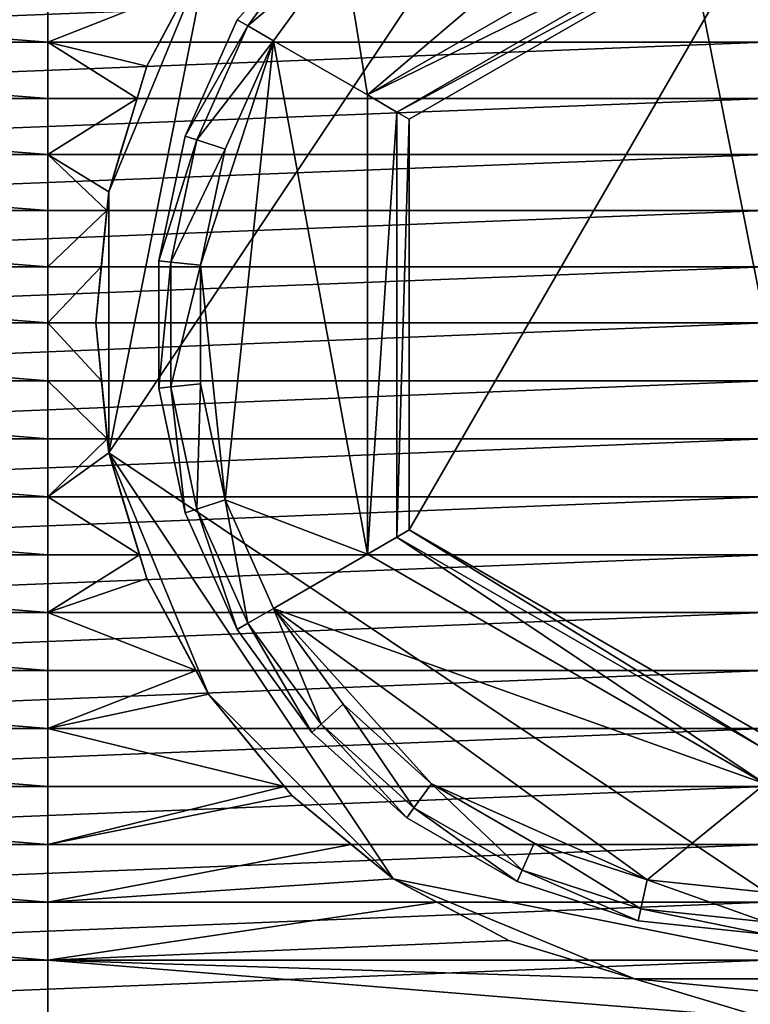
# Model space of a CAD drawing. Extents: x -0.025 to 0.025, y 0 to 0.125.
# Drawn here: x -0.002 to 0, y 0.01 to 0.012 of the extents above; entities that cross this region are included whole.
import ezdxf

# ---------------------------------------------------------------- set-up
doc = ezdxf.new("R2010")
doc.units = 0
doc.header["$MEASUREMENT"] = 0
doc.layers.get('0').update_dxf_attribs({"linetype": 'CONTINUOUS'})

msp = doc.modelspace()

# ---------------------------------------------------------------- linework, layer by layer
for points in [[(-0.001698, 0.0109338, -0.0172916), (-0.0014395, 0.0122334, -0.0172916), (-0.0003378, 0.0129696, -0.0172916)], [(0.0003378, 0.0095735, -0.0172916), (-0.001698, 0.0109338, -0.0172916), (-0.0003378, 0.0129696, -0.0172916)], [(-0.0003378, 0.0129696, -0.0172916), (0.0009619, 0.0127111, -0.0172916), (0.001698, 0.0116093, -0.0172916)], [(-0.0003378, 0.0129696, -0.0172916), (0.001698, 0.0116093, -0.0172916), (0.0003378, 0.0095735, -0.0172916)], [(0, 0.0127343, -0.0190736), (-0.0010288, 0.0118599, -0.0190736), (-0.0010912, 0.0122485, -0.0190736)], [(0, 0.0127343, -0.0190736), (0, 0.0124539, -0.0190736), (-0.0010288, 0.0118599, -0.0190736)], [(0, 0.0123654, -0.0190419), (-0.0010288, 0.0118599, -0.0190736), (0, 0.0124539, -0.0190736)], [(0, 0.0123654, -0.0190419), (-0.0009522, 0.0118157, -0.0190419), (-0.0010288, 0.0118599, -0.0190736)], [(0, 0.0123288, -0.0189653), (-0.0009522, 0.0118157, -0.0190419), (0, 0.0123654, -0.0190419)], [(0, 0.0123288, -0.0189653), (-0.0009204, 0.0117973, -0.0189653), (-0.0009522, 0.0118157, -0.0190419)], [(-0.0009204, 0.0117973, -0.0189653), (0, 0.0123288, -0.0189653), (0, 0.0123288, -0.017958)], [(-0.0009204, 0.0117973, -0.0189653), (0, 0.0123288, -0.017958), (-0.0009204, 0.0117973, -0.017958)], [(-0.0009204, 0.0107345, -0.017958), (-0.0009204, 0.0117973, -0.017958), (0, 0.0123288, -0.017958)], [(-0.0009204, 0.0107345, -0.017958), (0, 0.0123288, -0.017958), (0, 0.0102031, -0.017958)], [(-0.0011485, 0.0123, -0.0190419), (-0.0013384, 0.0120386, -0.0190419), (-0.001366, 0.0120546, -0.0189653)], [(-0.0010912, 0.0122485, -0.0190736), (-0.0013384, 0.0120386, -0.0190419), (-0.0011485, 0.0123, -0.0190419)], [(-0.001698, 0.0116093, -0.0172916), (-0.0015995, 0.0119341, -0.0172916), (-0.0014395, 0.0122334, -0.0172916)], [(-0.001698, 0.0109338, -0.0172916), (-0.001698, 0.0116093, -0.0172916), (-0.0014395, 0.0122334, -0.0172916)], [(-0.0014395, 0.0122334, -0.0172916), (-0.0015995, 0.0119341, -0.0172916), (-0.0015995, 0.0119341, -0.0188654)], [(-0.0014395, 0.0122334, -0.0172916), (-0.0015995, 0.0119341, -0.0188654), (-0.0015662, 0.0119964, -0.0188687)], [(-0.0015662, 0.0119964, -0.0188687), (-0.0014886, 0.0121417, -0.0188763), (-0.0014395, 0.0122334, -0.0172916)], [(-0.0010912, 0.0122485, -0.0190736), (-0.0012717, 0.0120001, -0.0190736), (-0.0013384, 0.0120386, -0.0190419)], [(-0.0010288, 0.0118599, -0.0190736), (-0.0012717, 0.0120001, -0.0190736), (-0.0010912, 0.0122485, -0.0190736)], [(-0.0018556, 0.0119964, -0.0188402), (-0.0037112, 0.0119964, -0.0186574), (-0.0037112, 0.0121417, -0.0186574)], [(-0.0018556, 0.0119964, -0.0188402), (-0.0037112, 0.0121417, -0.0186574), (-0.0018556, 0.0121417, -0.0188402)], [(-0.0037112, 0.0119964, 0.0186574), (0, 0.0119964, 0.0190229), (0, 0.0121417, 0.0190229)], [(-0.0037112, 0.0119964, 0.0186574), (0, 0.0121417, 0.0190229), (-0.0037112, 0.0121417, 0.0186574)], [(-0.0018556, 0.0119964, -0.0188402), (-0.0018556, 0.0121417, -0.0188402), (-0.0014886, 0.0121417, -0.0188763)], [(-0.0018556, 0.0119964, -0.0188402), (-0.0014886, 0.0121417, -0.0188763), (-0.0015662, 0.0119964, -0.0188687)], [(-0.001366, 0.0120546, -0.0189653), (-0.0015001, 0.0117533, -0.0189653), (-0.0015001, 0.0117533, -0.018849)], [(-0.001366, 0.0120546, -0.0189653), (-0.0015001, 0.0117533, -0.018849), (-0.001366, 0.0120546, -0.018849)], [(-0.0013384, 0.0120386, -0.0190419), (-0.0015001, 0.0117533, -0.0189653), (-0.001366, 0.0120546, -0.0189653)], [(-0.0013384, 0.0120386, -0.0190419), (-0.0014698, 0.0117435, -0.0190419), (-0.0015001, 0.0117533, -0.0189653)], [(-0.0012717, 0.0120001, -0.0190736), (-0.0014698, 0.0117435, -0.0190419), (-0.0013384, 0.0120386, -0.0190419)], [(-0.0012717, 0.0120001, -0.0190736), (-0.0013965, 0.0117197, -0.0190736), (-0.0014698, 0.0117435, -0.0190419)], [(-0.0014603, 0.0114194, -0.0190736), (-0.0013965, 0.0117197, -0.0190736), (-0.0012717, 0.0120001, -0.0190736)], [(-0.0013965, 0.0108122, -0.0190736), (-0.0014603, 0.0114194, -0.0190736), (-0.0012717, 0.0120001, -0.0190736)], [(-0.0012717, 0.0120001, -0.0190736), (-0.0010288, 0.0106719, -0.0190736), (-0.0013965, 0.0108122, -0.0190736)], [(-0.0012717, 0.0120001, -0.0190736), (-0.0010288, 0.0118599, -0.0190736), (-0.0010288, 0.0106719, -0.0190736)], [(-0.0018556, 0.0118511, -0.0188402), (-0.0037112, 0.0118511, -0.0186574), (-0.0037112, 0.0119964, -0.0186574)], [(-0.0018556, 0.0118511, -0.0188402), (-0.0037112, 0.0119964, -0.0186574), (-0.0018556, 0.0119964, -0.0188402)], [(-0.0037112, 0.0118511, 0.0186574), (0, 0.0118511, 0.0190229), (0, 0.0119964, 0.0190229)], [(-0.0037112, 0.0118511, 0.0186574), (0, 0.0119964, 0.0190229), (-0.0037112, 0.0119964, 0.0186574)], [(-0.0016247, 0.0118511, -0.0188629), (-0.0018556, 0.0118511, -0.0188402), (-0.0018556, 0.0119964, -0.0188402)], [(-0.0018556, 0.0119964, -0.0188402), (-0.0015662, 0.0119964, -0.0188687), (-0.0015995, 0.0119341, -0.0188654)], [(-0.0018556, 0.0119964, -0.0188402), (-0.0015995, 0.0119341, -0.0188654), (-0.0016247, 0.0118511, -0.0188629)], [(-0.0015995, 0.0119341, -0.0172916), (-0.001698, 0.0116093, -0.0172916), (-0.001698, 0.0116093, -0.0188557)], [(-0.0015995, 0.0119341, -0.0172916), (-0.001698, 0.0116093, -0.0188557), (-0.0016247, 0.0118511, -0.0188629)], [(-0.0016247, 0.0118511, -0.0188629), (-0.0015995, 0.0119341, -0.0188654), (-0.0015995, 0.0119341, -0.0172916)], [(-0.0018556, 0.0117059, -0.0188402), (-0.0037112, 0.0117059, -0.0186574), (-0.0037112, 0.0118511, -0.0186574)], [(-0.0018556, 0.0117059, -0.0188402), (-0.0037112, 0.0118511, -0.0186574), (-0.0018556, 0.0118511, -0.0188402)], [(-0.0037112, 0.0117059, 0.0186574), (0, 0.0117059, 0.0190229), (0, 0.0118511, 0.0190229)], [(-0.0037112, 0.0117059, 0.0186574), (0, 0.0118511, 0.0190229), (-0.0037112, 0.0118511, 0.0186574)], [(-0.0018556, 0.0117059, -0.0188402), (-0.0018556, 0.0118511, -0.0188402), (-0.0016247, 0.0118511, -0.0188629)], [(-0.0018556, 0.0117059, -0.0188402), (-0.0016247, 0.0118511, -0.0188629), (-0.0016688, 0.0117059, -0.0188586)], [(-0.001698, 0.0116093, -0.0188557), (-0.0016688, 0.0117059, -0.0188586), (-0.0016247, 0.0118511, -0.0188629)], [(-0.0009522, 0.0118157, -0.0190419), (-0.0010288, 0.0106719, -0.0190736), (-0.0010288, 0.0118599, -0.0190736)], [(-0.0009522, 0.0118157, -0.0190419), (-0.0009522, 0.0107162, -0.0190419), (-0.0010288, 0.0106719, -0.0190736)], [(-0.0009204, 0.0117973, -0.0189653), (-0.0009522, 0.0107162, -0.0190419), (-0.0009522, 0.0118157, -0.0190419)], [(-0.0009204, 0.0117973, -0.0189653), (-0.0009204, 0.0107345, -0.0189653), (-0.0009522, 0.0107162, -0.0190419)], [(-0.0009204, 0.0107345, -0.0189653), (-0.0009204, 0.0117973, -0.0189653), (-0.0009204, 0.0117973, -0.017958)], [(-0.0009204, 0.0107345, -0.0189653), (-0.0009204, 0.0117973, -0.017958), (-0.0009204, 0.0107345, -0.017958)], [(-0.0015001, 0.0117533, -0.0189653), (-0.0015687, 0.0114308, -0.0189653), (-0.0015687, 0.0114308, -0.018849)], [(-0.0015001, 0.0117533, -0.0189653), (-0.0015687, 0.0114308, -0.018849), (-0.0015001, 0.0117533, -0.018849)], [(-0.0014698, 0.0117435, -0.0190419), (-0.0015687, 0.0114308, -0.0189653), (-0.0015001, 0.0117533, -0.0189653)], [(-0.0014698, 0.0117435, -0.0190419), (-0.001537, 0.0114275, -0.0190419), (-0.0015687, 0.0114308, -0.0189653)], [(-0.0013965, 0.0117197, -0.0190736), (-0.001537, 0.0114275, -0.0190419), (-0.0014698, 0.0117435, -0.0190419)], [(-0.0013965, 0.0117197, -0.0190736), (-0.0014603, 0.0114194, -0.0190736), (-0.001537, 0.0114275, -0.0190419)], [(-0.0018556, 0.0115606, -0.0188402), (-0.0037112, 0.0115606, -0.0186574), (-0.0037112, 0.0117059, -0.0186574)], [(-0.0018556, 0.0115606, -0.0188402), (-0.0037112, 0.0117059, -0.0186574), (-0.0018556, 0.0117059, -0.0188402)], [(-0.0037112, 0.0115606, 0.0186574), (0, 0.0115606, 0.0190229), (0, 0.0117059, 0.0190229)], [(-0.0037112, 0.0115606, 0.0186574), (0, 0.0117059, 0.0190229), (-0.0037112, 0.0117059, 0.0186574)], [(-0.0017028, 0.0115606, -0.0188552), (-0.0018556, 0.0115606, -0.0188402), (-0.0018556, 0.0117059, -0.0188402)], [(-0.0018556, 0.0117059, -0.0188402), (-0.0016688, 0.0117059, -0.0188586), (-0.001698, 0.0116093, -0.0188557)], [(-0.0018556, 0.0117059, -0.0188402), (-0.001698, 0.0116093, -0.0188557), (-0.0017028, 0.0115606, -0.0188552)], [(-0.001698, 0.0116093, -0.0172916), (-0.0017313, 0.0112716, -0.0172916), (-0.0017313, 0.0112716, -0.0188524)], [(-0.001698, 0.0116093, -0.0172916), (-0.0017313, 0.0112716, -0.0188524), (-0.0017028, 0.0115606, -0.0188552)], [(-0.001698, 0.0109338, -0.0172916), (-0.0017313, 0.0112716, -0.0172916), (-0.001698, 0.0116093, -0.0172916)], [(-0.0017028, 0.0115606, -0.0188552), (-0.001698, 0.0116093, -0.0188557), (-0.001698, 0.0116093, -0.0172916)], [(-0.0018556, 0.0114153, -0.0188402), (-0.0037112, 0.0114153, -0.0186574), (-0.0037112, 0.0115606, -0.0186574)], [(-0.0018556, 0.0114153, -0.0188402), (-0.0037112, 0.0115606, -0.0186574), (-0.0018556, 0.0115606, -0.0188402)], [(-0.0037112, 0.0114153, 0.0186574), (0, 0.0114153, 0.0190229), (0, 0.0115606, 0.0190229)], [(-0.0037112, 0.0114153, 0.0186574), (0, 0.0115606, 0.0190229), (-0.0037112, 0.0115606, 0.0186574)], [(-0.0018556, 0.0114153, -0.0188402), (-0.0018556, 0.0115606, -0.0188402), (-0.0017028, 0.0115606, -0.0188552)], [(-0.0018556, 0.0114153, -0.0188402), (-0.0017028, 0.0115606, -0.0188552), (-0.0017172, 0.0114153, -0.0188538)], [(-0.0017313, 0.0112716, -0.0188524), (-0.0017172, 0.0114153, -0.0188538), (-0.0017028, 0.0115606, -0.0188552)], [(-0.0018556, 0.01127, -0.0188402), (-0.0037112, 0.01127, -0.0186574), (-0.0037112, 0.0114153, -0.0186574)], [(-0.0018556, 0.01127, -0.0188402), (-0.0037112, 0.0114153, -0.0186574), (-0.0018556, 0.0114153, -0.0188402)], [(-0.0037112, 0.01127, 0.0186574), (0, 0.01127, 0.0190229), (0, 0.0114153, 0.0190229)], [(-0.0037112, 0.01127, 0.0186574), (0, 0.0114153, 0.0190229), (-0.0037112, 0.0114153, 0.0186574)], [(-0.0018556, 0.01127, -0.0188402), (-0.0018556, 0.0114153, -0.0188402), (-0.0017172, 0.0114153, -0.0188538)], [(-0.0017313, 0.0112716, -0.0188524), (-0.0018556, 0.01127, -0.0188402), (-0.0017172, 0.0114153, -0.0188538)], [(-0.0015687, 0.0114308, -0.0189653), (-0.0015687, 0.011101, -0.0189653), (-0.0015687, 0.011101, -0.018849)], [(-0.0015687, 0.0114308, -0.0189653), (-0.0015687, 0.011101, -0.018849), (-0.0015687, 0.0114308, -0.018849)], [(-0.001537, 0.0114275, -0.0190419), (-0.0015687, 0.011101, -0.0189653), (-0.0015687, 0.0114308, -0.0189653)], [(-0.001537, 0.0114275, -0.0190419), (-0.001537, 0.0111044, -0.0190419), (-0.0015687, 0.011101, -0.0189653)], [(-0.0014603, 0.0114194, -0.0190736), (-0.001537, 0.0111044, -0.0190419), (-0.001537, 0.0114275, -0.0190419)], [(-0.0014603, 0.0114194, -0.0190736), (-0.0014603, 0.0111124, -0.0190736), (-0.001537, 0.0111044, -0.0190419)], [(-0.0013965, 0.0108122, -0.0190736), (-0.0014603, 0.0111124, -0.0190736), (-0.0014603, 0.0114194, -0.0190736)], [(-0.0037112, 0.0111201, 0.0186574), (0, 0.0111201, 0.0190229), (0, 0.01127, 0.0190229)], [(-0.0037112, 0.0111201, 0.0186574), (0, 0.01127, 0.0190229), (-0.0037112, 0.01127, 0.0186574)], [(-0.0018556, 0.0111201, -0.0188402), (-0.0037112, 0.0111201, -0.0186574), (-0.0037112, 0.01127, -0.0186574)], [(-0.0018556, 0.0111201, -0.0188402), (-0.0037112, 0.01127, -0.0186574), (-0.0018556, 0.01127, -0.0188402)], [(-0.0017313, 0.0112716, -0.0188524), (-0.0017312, 0.01127, -0.0188524), (-0.0018556, 0.01127, -0.0188402)], [(-0.0017164, 0.0111201, -0.0188539), (-0.0018556, 0.0111201, -0.0188402), (-0.0018556, 0.01127, -0.0188402)], [(-0.0017164, 0.0111201, -0.0188539), (-0.0018556, 0.01127, -0.0188402), (-0.0017312, 0.01127, -0.0188524)], [(-0.0017312, 0.01127, -0.0188524), (-0.0017313, 0.0112716, -0.0188524), (-0.0017313, 0.0112716, -0.0172916)], [(-0.0017313, 0.0112716, -0.0172916), (-0.001698, 0.0109338, -0.0172916), (-0.001698, 0.0109338, -0.0188557)], [(-0.0017313, 0.0112716, -0.0172916), (-0.001698, 0.0109338, -0.0188557), (-0.0017016, 0.0109703, -0.0188553)], [(-0.0017313, 0.0112716, -0.0172916), (-0.0017016, 0.0109703, -0.0188553), (-0.0017312, 0.01127, -0.0188524)], [(-0.0017016, 0.0109703, -0.0188553), (-0.0017164, 0.0111201, -0.0188539), (-0.0017312, 0.01127, -0.0188524)], [(-0.0018556, 0.0109703, -0.0188402), (-0.0037112, 0.0109703, -0.0186574), (-0.0037112, 0.0111201, -0.0186574)], [(-0.0018556, 0.0109703, -0.0188402), (-0.0037112, 0.0111201, -0.0186574), (-0.0018556, 0.0111201, -0.0188402)], [(-0.0037112, 0.0109703, 0.0186574), (0, 0.0109703, 0.0190229), (0, 0.0111201, 0.0190229)], [(-0.0037112, 0.0109703, 0.0186574), (0, 0.0111201, 0.0190229), (-0.0037112, 0.0111201, 0.0186574)], [(-0.0017016, 0.0109703, -0.0188553), (-0.0018556, 0.0109703, -0.0188402), (-0.0018556, 0.0111201, -0.0188402)], [(-0.0017016, 0.0109703, -0.0188553), (-0.0018556, 0.0111201, -0.0188402), (-0.0017164, 0.0111201, -0.0188539)], [(-0.0014603, 0.0111124, -0.0190736), (-0.0014698, 0.0107884, -0.0190419), (-0.001537, 0.0111044, -0.0190419)], [(-0.0014603, 0.0111124, -0.0190736), (-0.0013965, 0.0108122, -0.0190736), (-0.0014698, 0.0107884, -0.0190419)], [(-0.001537, 0.0111044, -0.0190419), (-0.0015001, 0.0107785, -0.0189653), (-0.0015687, 0.011101, -0.0189653)], [(-0.0015687, 0.011101, -0.0189653), (-0.0015001, 0.0107785, -0.0189653), (-0.0015001, 0.0107785, -0.018849)], [(-0.0015687, 0.011101, -0.0189653), (-0.0015001, 0.0107785, -0.018849), (-0.0015687, 0.011101, -0.018849)], [(-0.001537, 0.0111044, -0.0190419), (-0.0014698, 0.0107884, -0.0190419), (-0.0015001, 0.0107785, -0.0189653)], [(-0.0018556, 0.0108204, -0.0188402), (-0.0037112, 0.0108204, -0.0186574), (-0.0037112, 0.0109703, -0.0186574)], [(-0.0018556, 0.0108204, -0.0188402), (-0.0037112, 0.0109703, -0.0186574), (-0.0018556, 0.0109703, -0.0188402)], [(-0.0037112, 0.0108204, 0.0186574), (0, 0.0108204, 0.0190229), (0, 0.0109703, 0.0190229)], [(-0.0037112, 0.0108204, 0.0186574), (0, 0.0109703, 0.0190229), (-0.0037112, 0.0109703, 0.0186574)], [(-0.0018556, 0.0108204, -0.0188402), (-0.0018556, 0.0109703, -0.0188402), (-0.0017016, 0.0109703, -0.0188553)], [(-0.0018556, 0.0108204, -0.0188402), (-0.0017016, 0.0109703, -0.0188553), (-0.001698, 0.0109338, -0.0188557)], [(-0.001698, 0.0109338, -0.0188557), (-0.0016636, 0.0108204, -0.0188591), (-0.0018556, 0.0108204, -0.0188402)], [(-0.0016636, 0.0108204, -0.0188591), (-0.001698, 0.0109338, -0.0188557), (-0.001698, 0.0109338, -0.0172916)], [(-0.001698, 0.0109338, -0.0172916), (-0.0015995, 0.010609, -0.0172916), (-0.0015995, 0.010609, -0.0188654)], [(-0.0016182, 0.0106705, -0.0188636), (-0.0016636, 0.0108204, -0.0188591), (-0.001698, 0.0109338, -0.0172916)], [(-0.001698, 0.0109338, -0.0172916), (-0.0015995, 0.010609, -0.0188654), (-0.0016182, 0.0106705, -0.0188636)], [(-0.0014395, 0.0103097, -0.0172916), (-0.0015995, 0.010609, -0.0172916), (-0.001698, 0.0109338, -0.0172916)], [(-0.0009619, 0.009832, -0.0172916), (-0.0014395, 0.0103097, -0.0172916), (-0.001698, 0.0109338, -0.0172916)], [(0.0003378, 0.0095735, -0.0172916), (-0.0009619, 0.009832, -0.0172916), (-0.001698, 0.0109338, -0.0172916)], [(-0.0018556, 0.0106705, -0.0188402), (-0.0037112, 0.0106705, -0.0186574), (-0.0037112, 0.0108204, -0.0186574)], [(-0.0018556, 0.0106705, -0.0188402), (-0.0037112, 0.0108204, -0.0186574), (-0.0018556, 0.0108204, -0.0188402)], [(-0.0037112, 0.0106705, 0.0186574), (0, 0.0106705, 0.0190229), (0, 0.0108204, 0.0190229)], [(-0.0037112, 0.0106705, 0.0186574), (0, 0.0108204, 0.0190229), (-0.0037112, 0.0108204, 0.0186574)], [(-0.0016182, 0.0106705, -0.0188636), (-0.0018556, 0.0106705, -0.0188402), (-0.0018556, 0.0108204, -0.0188402)], [(-0.0016182, 0.0106705, -0.0188636), (-0.0018556, 0.0108204, -0.0188402), (-0.0016636, 0.0108204, -0.0188591)], [(-0.0013965, 0.0108122, -0.0190736), (-0.0013384, 0.0104932, -0.0190419), (-0.0014698, 0.0107884, -0.0190419)], [(-0.0010288, 0.0106719, -0.0190736), (-0.0012717, 0.0105317, -0.0190736), (-0.0013965, 0.0108122, -0.0190736)], [(-0.0013965, 0.0108122, -0.0190736), (-0.0012717, 0.0105317, -0.0190736), (-0.0013384, 0.0104932, -0.0190419)], [(-0.0014698, 0.0107884, -0.0190419), (-0.001366, 0.0104772, -0.0189653), (-0.0015001, 0.0107785, -0.0189653)], [(-0.0015001, 0.0107785, -0.0189653), (-0.001366, 0.0104772, -0.0189653), (-0.001366, 0.0104772, -0.018849)], [(-0.0015001, 0.0107785, -0.0189653), (-0.001366, 0.0104772, -0.018849), (-0.0015001, 0.0107785, -0.018849)], [(-0.0014698, 0.0107884, -0.0190419), (-0.0013384, 0.0104932, -0.0190419), (-0.001366, 0.0104772, -0.0189653)], [(-0.0009204, 0.0107345, -0.0189653), (0, 0.0101664, -0.0190419), (-0.0009522, 0.0107162, -0.0190419)], [(0, 0.0102031, -0.0189653), (-0.0009204, 0.0107345, -0.0189653), (-0.0009204, 0.0107345, -0.017958)], [(0, 0.0102031, -0.0189653), (-0.0009204, 0.0107345, -0.017958), (0, 0.0102031, -0.017958)], [(-0.0009204, 0.0107345, -0.0189653), (0, 0.0102031, -0.0189653), (0, 0.0101664, -0.0190419)], [(-0.0009522, 0.0107162, -0.0190419), (0, 0.010078, -0.0190736), (-0.0010288, 0.0106719, -0.0190736)], [(-0.0009522, 0.0107162, -0.0190419), (0, 0.0101664, -0.0190419), (0, 0.010078, -0.0190736)], [(-0.0018556, 0.0105206, -0.0188402), (-0.0037112, 0.0105206, -0.0186574), (-0.0037112, 0.0106705, -0.0186574)], [(-0.0018556, 0.0105206, -0.0188402), (-0.0037112, 0.0106705, -0.0186574), (-0.0018556, 0.0106705, -0.0188402)], [(-0.0037112, 0.0105206, 0.0186574), (0, 0.0105206, 0.0190229), (0, 0.0106705, 0.0190229)], [(-0.0037112, 0.0105206, 0.0186574), (0, 0.0106705, 0.0190229), (-0.0037112, 0.0106705, 0.0186574)], [(-0.0018556, 0.0105206, -0.0188402), (-0.0018556, 0.0106705, -0.0188402), (-0.0016182, 0.0106705, -0.0188636)], [(-0.0018556, 0.0105206, -0.0188402), (-0.0016182, 0.0106705, -0.0188636), (-0.0015995, 0.010609, -0.0188654)], [(-0.0012717, 0.0105317, -0.0190736), (-0.0010288, 0.0106719, -0.0190736), (0, 0.010078, -0.0190736)], [(-0.0015995, 0.010609, -0.0188654), (-0.0015523, 0.0105206, -0.0188701), (-0.0018556, 0.0105206, -0.0188402)], [(-0.0015523, 0.0105206, -0.0188701), (-0.0015995, 0.010609, -0.0188654), (-0.0015995, 0.010609, -0.0172916)], [(-0.0015995, 0.010609, -0.0172916), (-0.0014395, 0.0103097, -0.0172916), (-0.0014395, 0.0103097, -0.0188812)], [(-0.0015995, 0.010609, -0.0172916), (-0.0014395, 0.0103097, -0.0188812), (-0.0015523, 0.0105206, -0.0188701)], [(-0.0018556, 0.0103707, -0.0188402), (-0.0037112, 0.0103707, -0.0186574), (-0.0037112, 0.0105206, -0.0186574)], [(-0.0018556, 0.0103707, -0.0188402), (-0.0037112, 0.0105206, -0.0186574), (-0.0018556, 0.0105206, -0.0188402)], [(-0.0037112, 0.0103707, 0.0186574), (0, 0.0103707, 0.0190229), (0, 0.0105206, 0.0190229)], [(-0.0037112, 0.0103707, 0.0186574), (0, 0.0105206, 0.0190229), (-0.0037112, 0.0105206, 0.0186574)], [(-0.0014721, 0.0103707, -0.018878), (-0.0018556, 0.0103707, -0.0188402), (-0.0018556, 0.0105206, -0.0188402)], [(-0.0014721, 0.0103707, -0.018878), (-0.0018556, 0.0105206, -0.0188402), (-0.0015523, 0.0105206, -0.0188701)], [(-0.0014395, 0.0103097, -0.0188812), (-0.0014721, 0.0103707, -0.018878), (-0.0015523, 0.0105206, -0.0188701)], [(-0.0012717, 0.0105317, -0.0190736), (-0.0011485, 0.0102318, -0.0190419), (-0.0013384, 0.0104932, -0.0190419)], [(-0.0012717, 0.0105317, -0.0190736), (-0.0010912, 0.0102834, -0.0190736), (-0.0011485, 0.0102318, -0.0190419)], [(-0.0008631, 0.010078, -0.0190736), (-0.0010912, 0.0102834, -0.0190736), (-0.0012717, 0.0105317, -0.0190736)], [(-0.0012717, 0.0105317, -0.0190736), (0, 0.010078, -0.0190736), (-0.0003053, 0.0098296, -0.0190736)], [(-0.0003053, 0.0098296, -0.0190736), (-0.0008631, 0.010078, -0.0190736), (-0.0012717, 0.0105317, -0.0190736)], [(-0.0013384, 0.0104932, -0.0190419), (-0.0011722, 0.0102105, -0.0189653), (-0.001366, 0.0104772, -0.0189653)], [(-0.001366, 0.0104772, -0.0189653), (-0.0011722, 0.0102105, -0.0189653), (-0.0011722, 0.0102105, -0.018849)], [(-0.001366, 0.0104772, -0.0189653), (-0.0011722, 0.0102105, -0.018849), (-0.001366, 0.0104772, -0.018849)], [(-0.0013384, 0.0104932, -0.0190419), (-0.0011485, 0.0102318, -0.0190419), (-0.0011722, 0.0102105, -0.0189653)], [(-0.0018556, 0.0102208, -0.0188402), (-0.0037112, 0.0102208, -0.0186574), (-0.0037112, 0.0103707, -0.0186574)], [(-0.0018556, 0.0102208, -0.0188402), (-0.0037112, 0.0103707, -0.0186574), (-0.0018556, 0.0103707, -0.0188402)], [(-0.0037112, 0.0102208, 0.0186574), (0, 0.0102208, 0.0190229), (0, 0.0103707, 0.0190229)], [(-0.0037112, 0.0102208, 0.0186574), (0, 0.0103707, 0.0190229), (-0.0037112, 0.0103707, 0.0186574)], [(-0.0018556, 0.0102208, -0.0188402), (-0.0018556, 0.0103707, -0.0188402), (-0.0014721, 0.0103707, -0.018878)], [(-0.0018556, 0.0102208, -0.0188402), (-0.0014721, 0.0103707, -0.018878), (-0.0014395, 0.0103097, -0.0188812)], [(-0.0014395, 0.0103097, -0.0188812), (-0.0013666, 0.0102208, -0.0188883), (-0.0018556, 0.0102208, -0.0188402)], [(-0.0013666, 0.0102208, -0.0188883), (-0.0014395, 0.0103097, -0.0188812), (-0.0014395, 0.0103097, -0.0172916)], [(-0.0014395, 0.0103097, -0.0172916), (-0.0012242, 0.0100473, -0.0172916), (-0.0012242, 0.0100473, -0.0189024)], [(-0.0012436, 0.0100709, -0.0189005), (-0.0013666, 0.0102208, -0.0188883), (-0.0014395, 0.0103097, -0.0172916)], [(-0.0014395, 0.0103097, -0.0172916), (-0.0012242, 0.0100473, -0.0189024), (-0.0012436, 0.0100709, -0.0189005)], [(-0.0009619, 0.009832, -0.0172916), (-0.0012242, 0.0100473, -0.0172916), (-0.0014395, 0.0103097, -0.0172916)], [(-0.0010912, 0.0102834, -0.0190736), (-0.0009084, 0.0100156, -0.0190419), (-0.0011485, 0.0102318, -0.0190419)], [(-0.0010912, 0.0102834, -0.0190736), (-0.0008631, 0.010078, -0.0190736), (-0.0009084, 0.0100156, -0.0190419)], [(-0.0018556, 0.0100709, -0.0188402), (-0.0037112, 0.0100709, -0.0186574), (-0.0037112, 0.0102208, -0.0186574)], [(-0.0018556, 0.0100709, -0.0188402), (-0.0037112, 0.0102208, -0.0186574), (-0.0018556, 0.0102208, -0.0188402)], [(-0.0037112, 0.0100709, 0.0186574), (0, 0.0100709, 0.0190229), (0, 0.0102208, 0.0190229)], [(-0.0037112, 0.0100709, 0.0186574), (0, 0.0102208, 0.0190229), (-0.0037112, 0.0102208, 0.0186574)], [(-0.0012436, 0.0100709, -0.0189005), (-0.0018556, 0.0100709, -0.0188402), (-0.0018556, 0.0102208, -0.0188402)], [(-0.0012436, 0.0100709, -0.0189005), (-0.0018556, 0.0102208, -0.0188402), (-0.0013666, 0.0102208, -0.0188883)], [(-0.0011485, 0.0102318, -0.0190419), (-0.0009271, 0.0099898, -0.0189653), (-0.0011722, 0.0102105, -0.0189653)], [(-0.0011485, 0.0102318, -0.0190419), (-0.0009084, 0.0100156, -0.0190419), (-0.0009271, 0.0099898, -0.0189653)], [(-0.0011722, 0.0102105, -0.0189653), (-0.0009271, 0.0099898, -0.0189653), (-0.0009271, 0.0099898, -0.018849)], [(-0.0011722, 0.0102105, -0.0189653), (-0.0009271, 0.0099898, -0.018849), (-0.0011722, 0.0102105, -0.018849)], [(-0.0018556, 0.0099211, -0.0188402), (-0.0037112, 0.0099211, -0.0186574), (-0.0037112, 0.0100709, -0.0186574)], [(-0.0018556, 0.0099211, -0.0188402), (-0.0037112, 0.0100709, -0.0186574), (-0.0018556, 0.0100709, -0.0188402)], [(-0.0037112, 0.0099211, 0.0186574), (0, 0.0099211, 0.0190229), (0, 0.0100709, 0.0190229)], [(-0.0037112, 0.0099211, 0.0186574), (0, 0.0100709, 0.0190229), (-0.0037112, 0.0100709, 0.0186574)], [(-0.0018556, 0.0099211, -0.0188402), (-0.0018556, 0.0100709, -0.0188402), (-0.0012436, 0.0100709, -0.0189005)], [(-0.0018556, 0.0099211, -0.0188402), (-0.0012436, 0.0100709, -0.0189005), (-0.0012242, 0.0100473, -0.0189024)], [(-0.0008631, 0.010078, -0.0190736), (-0.0006286, 0.0098541, -0.0190419), (-0.0009084, 0.0100156, -0.0190419)], [(-0.0008631, 0.010078, -0.0190736), (-0.0005972, 0.0099245, -0.0190736), (-0.0006286, 0.0098541, -0.0190419)], [(-0.0003053, 0.0098296, -0.0190736), (-0.0005972, 0.0099245, -0.0190736), (-0.0008631, 0.010078, -0.0190736)], [(0, 0.010078, -0.0190736), (0, 0.0097975, -0.0190736), (-0.0003053, 0.0098296, -0.0190736)], [(-0.0012242, 0.0100473, -0.0189024), (-0.0010703, 0.0099211, -0.0189175), (-0.0018556, 0.0099211, -0.0188402)], [(-0.0012242, 0.0100473, -0.0189024), (-0.0012242, 0.0100473, -0.0172916), (-0.0009619, 0.009832, -0.0172916)], [(-0.0009619, 0.009832, -0.0172916), (-0.0010703, 0.0099211, -0.0189175), (-0.0012242, 0.0100473, -0.0189024)], [(-0.0009084, 0.0100156, -0.0190419), (-0.0006416, 0.0098249, -0.0189653), (-0.0009271, 0.0099898, -0.0189653)], [(-0.0009084, 0.0100156, -0.0190419), (-0.0006286, 0.0098541, -0.0190419), (-0.0006416, 0.0098249, -0.0189653)], [(-0.0009271, 0.0099898, -0.0189653), (-0.0006416, 0.0098249, -0.0189653), (-0.0006416, 0.0098249, -0.018849)], [(-0.0009271, 0.0099898, -0.0189653), (-0.0006416, 0.0098249, -0.018849), (-0.0009271, 0.0099898, -0.018849)], [(-0.0018556, 0.0097712, -0.0188402), (-0.0037112, 0.0097712, -0.0186574), (-0.0037112, 0.0099211, -0.0186574)], [(-0.0018556, 0.0097712, -0.0188402), (-0.0037112, 0.0099211, -0.0186574), (-0.0018556, 0.0099211, -0.0188402)], [(-0.0037112, 0.0097712, 0.0186574), (0, 0.0097712, 0.0190229), (0, 0.0099211, 0.0190229)], [(-0.0037112, 0.0097712, 0.0186574), (0, 0.0099211, 0.0190229), (-0.0037112, 0.0099211, 0.0186574)], [(-0.0018556, 0.0097712, -0.0188402), (-0.0018556, 0.0099211, -0.0188402), (-0.0010703, 0.0099211, -0.0189175)], [(-0.0009619, 0.009832, -0.0189282), (-0.0018556, 0.0097712, -0.0188402), (-0.0010703, 0.0099211, -0.0189175)], [(-0.0009619, 0.009832, -0.0172916), (-0.0009619, 0.009832, -0.0189282), (-0.0010703, 0.0099211, -0.0189175)], [(-0.0005972, 0.0099245, -0.0190736), (-0.0003213, 0.0097543, -0.0190419), (-0.0006286, 0.0098541, -0.0190419)], [(-0.0005972, 0.0099245, -0.0190736), (-0.0003053, 0.0098296, -0.0190736), (-0.0003213, 0.0097543, -0.0190419)], [(-0.0006286, 0.0098541, -0.0190419), (-0.0003279, 0.009723, -0.0189653), (-0.0006416, 0.0098249, -0.0189653)], [(-0.0006286, 0.0098541, -0.0190419), (-0.0003213, 0.0097543, -0.0190419), (-0.0003279, 0.009723, -0.0189653)], [(-0.0009619, 0.009832, -0.0189282), (-0.000848, 0.0097712, -0.0189394), (-0.0018556, 0.0097712, -0.0188402)], [(-0.0009619, 0.009832, -0.0189282), (-0.0009619, 0.009832, -0.0172916), (-0.0006625, 0.009672, -0.0172916)], [(-0.0006625, 0.009672, -0.0172916), (-0.000848, 0.0097712, -0.0189394), (-0.0009619, 0.009832, -0.0189282)], [(-0.0003378, 0.0095735, -0.0172916), (-0.0006625, 0.009672, -0.0172916), (-0.0009619, 0.009832, -0.0172916)], [(0.0003378, 0.0095735, -0.0172916), (-0.0003378, 0.0095735, -0.0172916), (-0.0009619, 0.009832, -0.0172916)], [(-0.0006416, 0.0098249, -0.0189653), (-0.0003279, 0.009723, -0.0189653), (-0.0003279, 0.009723, -0.018849)], [(-0.0006416, 0.0098249, -0.0189653), (-0.0003279, 0.009723, -0.018849), (-0.0006416, 0.0098249, -0.018849)], [(-0.0003053, 0.0098296, -0.0190736), (0, 0.0097205, -0.0190419), (-0.0003213, 0.0097543, -0.0190419)], [(-0.0003053, 0.0098296, -0.0190736), (0, 0.0097975, -0.0190736), (0, 0.0097205, -0.0190419)], [(-0.0018556, 0.0096213, -0.0188402), (-0.0037112, 0.0096213, -0.0186574), (-0.0037112, 0.0097712, -0.0186574)], [(-0.0018556, 0.0096213, -0.0188402), (-0.0037112, 0.0097712, -0.0186574), (-0.0018556, 0.0097712, -0.0188402)], [(-0.0037112, 0.0096213, 0.0186574), (0, 0.0096213, 0.0190229), (0, 0.0097712, 0.0190229)], [(-0.0037112, 0.0096213, 0.0186574), (0, 0.0097712, 0.0190229), (-0.0037112, 0.0097712, 0.0186574)], [(-0.0018556, 0.0096213, -0.0188402), (-0.0018556, 0.0097712, -0.0188402), (-0.000848, 0.0097712, -0.0189394)], [(-0.0018556, 0.0096213, -0.0188402), (-0.000848, 0.0097712, -0.0189394), (-0.0006625, 0.009672, -0.0189577)], [(-0.0006625, 0.009672, -0.0172916), (-0.0006625, 0.009672, -0.0189577), (-0.000848, 0.0097712, -0.0189394)], [(-0.0003213, 0.0097543, -0.0190419), (0, 0.0096886, -0.0189653), (-0.0003279, 0.009723, -0.0189653)], [(-0.0003213, 0.0097543, -0.0190419), (0, 0.0097205, -0.0190419), (0, 0.0096886, -0.0189653)], [(-0.0003279, 0.009723, -0.0189653), (0, 0.0096886, -0.0189653), (0, 0.0096886, -0.018849)], [(-0.0003279, 0.009723, -0.0189653), (0, 0.0096886, -0.018849), (-0.0003279, 0.009723, -0.018849)], [(-0.0006625, 0.009672, -0.0189577), (-0.0004952, 0.0096213, -0.0189742), (-0.0018556, 0.0096213, -0.0188402)], [(-0.0006625, 0.009672, -0.0172916), (-0.0003378, 0.0095735, -0.0172916), (-0.0003378, 0.0095735, -0.0189897)], [(-0.0003378, 0.0095735, -0.0189897), (-0.0004952, 0.0096213, -0.0189742), (-0.0006625, 0.009672, -0.0189577)], [(-0.0003378, 0.0095735, -0.0189897), (-0.0006625, 0.009672, -0.0189577), (-0.0006625, 0.009672, -0.0172916)], [(-0.0018556, 0.0094714, -0.0188402), (-0.0037112, 0.0094714, -0.0186574), (-0.0037112, 0.0096213, -0.0186574)], [(-0.0018556, 0.0094714, -0.0188402), (-0.0037112, 0.0096213, -0.0186574), (-0.0018556, 0.0096213, -0.0188402)], [(-0.0037112, 0.0094714, 0.0186574), (0, 0.0094714, 0.0190229), (0, 0.0096213, 0.0190229)], [(-0.0037112, 0.0094714, 0.0186574), (0, 0.0096213, 0.0190229), (-0.0037112, 0.0096213, 0.0186574)], [(0, 0.0094714, -0.0190229), (-0.0018556, 0.0094714, -0.0188402), (-0.0018556, 0.0096213, -0.0188402)], [(-0.0018556, 0.0096213, -0.0188402), (-0.0004952, 0.0096213, -0.0189742), (-0.0003378, 0.0095735, -0.0189897)], [(0, 0.0094714, -0.0190229), (-0.0018556, 0.0096213, -0.0188402), (-0.0003378, 0.0095735, -0.0189897)], [(0, 0.0095403, -0.0172916), (0, 0.0095403, -0.0190229), (-0.0003378, 0.0095735, -0.0189897)], [(0, 0.0095403, -0.0172916), (-0.0003378, 0.0095735, -0.0189897), (-0.0003378, 0.0095735, -0.0172916)], [(0.0003378, 0.0095735, -0.0172916), (0, 0.0095403, -0.0172916), (-0.0003378, 0.0095735, -0.0172916)], [(-0.0003378, 0.0095735, -0.0189897), (0, 0.0095403, -0.0190229), (0, 0.0094714, -0.0190229)]]:
    msp.add_3dface(points)

doc.saveas('drawing.dxf')
